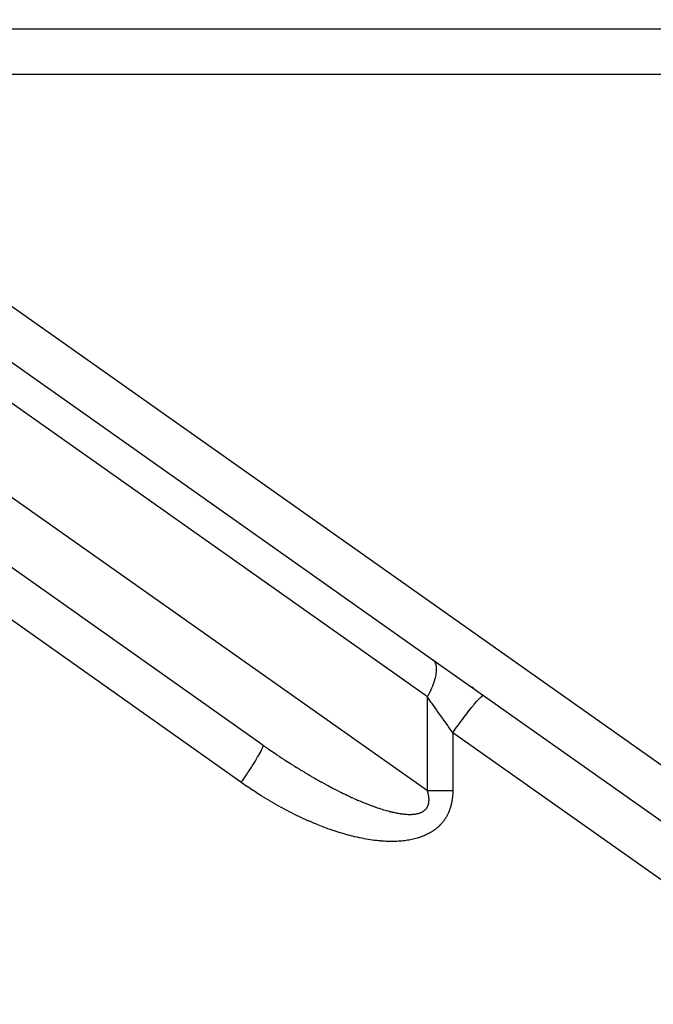
# Model space of a CAD drawing. Extents: x 24 to 1227, y -704 to 283.
# Drawn here: x 286 to 314, y -165 to -122 of the extents above; entities that cross this region are included whole.
import ezdxf

# ---------------------------------------------------------------- set-up
doc = ezdxf.new("R2010")
doc.units = 0
doc.linetypes.add('DASHED', pattern=[11.05, 8.7, -2.35])
doc.layers.get('0').update_dxf_attribs({"linetype": 'CONTINUOUS'})
doc.layers.add('NEVIDI', color=4, linetype='DASHED')

msp = doc.modelspace()

# ---------------------------------------------------------------- linework, layer by layer
at = {"color": 2}
for p, q in [((264.846668, -121.520946), (304.565252, -149.556351)), ((266.051482, -121.923324), (345, -121.923324)), ((266.051482, -121.923324), (345, -121.923324)), ((297.110884, -153.294678), (264.51858, -130.289364)), ((304.565252, -149.556351), (306.784862, -151.123066)), ((306.342555, -150.810863), (306.276937, -150.764547)), ((306.784862, -151.123066), (342.65138, -176.439487))]:
    msp.add_line(p, q, dxfattribs=at)
at = {"layer": 'NEVIDI', "color": 7, "linetype": 'CONTINUOUS'}
for p, q in [((304.32515, -151.190311), (264.606566, -123.154905)), ((345, -123.923324), (271.718399, -123.923324)), ((271.718399, -123.923324), (316.568196, -155.580602)), ((270.518, -131.431416), (304.32515, -155.29423)), ((296.154126, -154.928637), (264.098049, -132.30182)), ((304.613477, -149.598748), (304.565252, -149.556351)), ((304.616446, -149.602011), (304.613477, -149.598748)), ((304.623873, -149.610589), (304.616446, -149.602011)), ((304.661868, -149.6664), (304.623873, -149.610589)), ((304.66413, -149.670551), (304.661868, -149.6664)), ((304.682344, -149.709097), (304.66413, -149.670551)), ((304.697155, -149.75013), (304.682344, -149.709097)), ((304.698665, -149.755048), (304.697155, -149.75013)), ((304.716906, -149.835581), (304.698665, -149.755048)), ((304.712023, -150.162365), (304.720449, -150.094752)), ((304.718911, -149.848933), (304.716906, -149.835581)), ((304.719689, -149.854626), (304.718911, -149.848933)), ((304.726939, -149.96182), (304.719689, -149.854626)), ((304.720449, -150.094752), (304.721147, -150.087685)), ((304.721147, -150.087685), (304.726864, -149.987632)), ((304.726864, -149.987632), (304.726979, -149.968231)), ((304.726979, -149.968231), (304.726939, -149.96182)), ((304.619375, -150.537295), (304.622216, -150.528728)), ((304.622216, -150.528728), (304.666357, -150.380779)), ((304.666357, -150.380779), (304.668539, -150.372494)), ((304.668539, -150.372494), (304.672663, -150.356484)), ((304.672663, -150.356484), (304.700166, -150.232762)), ((304.700166, -150.232762), (304.701623, -150.224965)), ((304.701623, -150.224965), (304.712023, -150.162365)), ((304.417218, -151.016929), (304.488001, -150.869169)), ((304.488001, -150.869169), (304.492128, -150.860058)), ((304.492128, -150.860058), (304.523891, -150.787734)), ((304.523891, -150.787734), (304.559713, -150.700666)), ((304.559713, -150.700666), (304.563216, -150.69178)), ((304.563216, -150.69178), (304.609533, -150.566307)), ((304.609533, -150.566307), (304.619375, -150.537295)), ((304.32515, -151.190311), (304.404987, -151.04105)), ((304.32515, -155.29423), (304.32515, -151.190311)), ((304.343037, -151.215556), (304.325151, -151.190308)), ((304.495507, -151.430792), (304.343037, -151.215556)), ((304.404987, -151.04105), (304.409679, -151.03184)), ((304.409679, -151.03184), (304.417218, -151.016929)), ((306.387204, -151.49662), (306.487041, -151.380952)), ((306.487041, -151.380952), (306.49239, -151.374921)), ((306.49239, -151.374921), (306.495492, -151.371433)), ((306.495492, -151.371433), (306.580147, -151.279169)), ((306.580147, -151.279169), (306.584701, -151.274394)), ((306.584701, -151.274394), (306.589063, -151.269842)), ((306.589063, -151.269842), (306.657767, -151.201524)), ((306.657767, -151.201524), (306.661453, -151.198081)), ((306.661453, -151.198081), (306.66635, -151.193551)), ((306.66635, -151.193551), (306.718619, -151.149305)), ((306.718619, -151.149305), (306.721381, -151.147247)), ((306.721381, -151.147247), (306.726005, -151.143889)), ((306.726005, -151.143889), (306.76166, -151.1234)), ((306.76166, -151.1234), (306.763444, -151.122765)), ((306.763444, -151.122765), (306.767045, -151.121674)), ((306.767045, -151.121674), (306.784862, -151.123066)), ((304.527413, -151.475833), (304.495507, -151.430792)), ((304.558196, -151.519288), (304.527413, -151.475833)), ((304.739457, -151.775184), (304.558196, -151.519288)), ((304.750612, -151.790932), (304.739457, -151.775184)), ((304.782501, -151.835952), (304.750612, -151.790932)), ((306.000838, -151.981116), (306.131031, -151.812781)), ((306.131031, -151.812781), (306.134044, -151.808938)), ((306.134044, -151.808938), (306.138217, -151.803621)), ((306.138217, -151.803621), (306.260538, -151.650073)), ((306.260538, -151.650073), (306.266, -151.643329)), ((306.266, -151.643329), (306.267332, -151.641686)), ((306.267332, -151.641686), (306.379937, -151.505243)), ((306.379937, -151.505243), (306.385993, -151.498055)), ((306.385993, -151.498055), (306.387204, -151.49662)), ((304.980438, -152.115381), (304.782501, -151.835952)), ((304.991855, -152.131497), (304.980438, -152.115381)), ((305.01297, -152.161306), (304.991855, -152.131497)), ((305.21377, -152.444778), (305.01297, -152.161306)), ((305.710179, -152.37123), (305.846866, -152.185474)), ((305.846866, -152.185474), (305.849497, -152.181938)), ((305.849497, -152.181938), (305.857381, -152.171348)), ((305.857381, -152.171348), (305.993248, -151.991062)), ((305.993248, -151.991062), (305.993549, -151.990666)), ((305.993549, -151.990666), (306.000838, -151.981116)), ((305.246553, -152.491058), (305.21377, -152.444778)), ((305.248054, -152.493178), (305.246553, -152.491058)), ((305.434958, -152.757017), (305.248054, -152.493178)), ((305.434955, -152.757026), (305.545085, -152.600764)), ((305.545085, -152.600764), (305.553804, -152.588502)), ((305.553804, -152.588502), (305.561734, -152.577363)), ((305.561734, -152.577363), (305.696553, -152.389962)), ((305.696553, -152.389962), (305.702258, -152.382114)), ((305.702258, -152.382114), (305.710179, -152.37123)), ((338.30433, -175.95791), (305.434955, -152.757026)), ((305.434955, -152.757026), (305.434955, -155.29423)), ((297.033083, -153.538417), (297.000173, -153.601723)), ((297.035713, -153.533203), (297.033083, -153.538417)), ((297.05709, -153.489644), (297.035713, -153.533203)), ((297.080299, -153.438929), (297.05709, -153.489644)), ((297.082958, -153.43277), (297.080299, -153.438929)), ((297.095802, -153.401366), (297.082958, -153.43277)), ((297.108879, -153.364165), (297.095802, -153.401366)), ((297.110598, -153.358421), (297.108879, -153.364165)), ((297.115637, -153.338378), (297.110598, -153.358421)), ((297.110884, -153.294678), (297.116221, -153.301873)), ((297.110888, -153.294681), (297.161425, -153.330277)), ((297.118346, -153.31536), (297.115637, -153.338378)), ((297.116221, -153.301873), (297.11819, -153.311352)), ((297.11819, -153.311352), (297.118346, -153.31536)), ((297.161425, -153.330277), (297.175714, -153.340314)), ((297.175714, -153.340314), (297.271542, -153.40732)), ((297.271542, -153.40732), (297.285794, -153.417239)), ((297.285794, -153.417239), (297.381591, -153.483608)), ((297.381591, -153.483608), (297.395899, -153.493475)), ((297.395899, -153.493475), (297.49198, -153.559427)), ((296.786328, -153.971083), (296.730563, -154.061275)), ((296.788812, -153.967025), (296.786328, -153.971083)), ((296.835449, -153.890097), (296.788812, -153.967025)), ((296.886127, -153.804668), (296.835449, -153.890097)), ((296.925919, -153.735891), (296.886127, -153.804668)), ((296.968012, -153.660986), (296.925919, -153.735891)), ((296.969757, -153.657823), (296.968012, -153.660986)), ((297.000173, -153.601723), (296.969757, -153.657823)), ((297.49198, -153.559427), (297.506205, -153.569146)), ((297.506205, -153.569146), (297.602226, -153.634446)), ((297.602226, -153.634446), (297.616581, -153.644163)), ((297.616581, -153.644163), (297.708821, -153.706316)), ((297.708821, -153.706316), (297.712852, -153.709021)), ((297.712852, -153.709021), (297.727134, -153.718598)), ((297.727134, -153.718598), (297.823186, -153.7827)), ((297.823186, -153.7827), (297.837501, -153.792208)), ((297.837501, -153.792208), (297.93353, -153.855685)), ((297.93353, -153.855685), (297.947801, -153.865073)), ((297.947801, -153.865073), (298.043846, -153.927952)), ((298.043846, -153.927952), (298.058151, -153.937271)), ((298.058151, -153.937271), (298.153883, -153.999335)), ((296.545553, -154.350555), (296.484048, -154.444058)), ((296.554718, -154.336521), (296.545553, -154.350555)), ((296.612682, -154.247108), (296.554718, -154.336521)), ((296.672203, -154.154008), (296.612682, -154.247108)), ((296.677741, -154.145274), (296.672203, -154.154008)), ((296.730563, -154.061275), (296.677741, -154.145274)), ((298.153883, -153.999335), (298.168187, -154.008563)), ((298.168187, -154.008563), (298.263903, -154.070007)), ((298.263903, -154.070007), (298.278163, -154.079116)), ((298.278163, -154.079116), (298.373617, -154.139787)), ((298.373617, -154.139787), (298.387594, -154.148627)), ((298.387594, -154.148627), (298.482739, -154.208499)), ((298.482739, -154.208499), (298.496861, -154.217341)), ((298.496861, -154.217341), (298.534391, -154.240782)), ((298.534391, -154.240782), (298.591947, -154.276572)), ((298.591947, -154.276572), (298.606049, -154.285312)), ((298.606049, -154.285312), (298.700573, -154.343594)), ((298.700573, -154.343594), (298.714666, -154.352238)), ((298.714666, -154.352238), (298.808812, -154.409686)), ((298.808812, -154.409686), (298.822849, -154.418206)), ((296.264041, -154.770076), (296.20274, -154.858837)), ((296.281072, -154.745264), (296.264041, -154.770076)), ((296.346772, -154.64891), (296.281072, -154.745264)), ((296.408763, -154.557021), (296.346772, -154.64891)), ((296.421772, -154.537611), (296.408763, -154.557021)), ((296.484048, -154.444058), (296.421772, -154.537611)), ((298.822849, -154.418206), (298.916642, -154.474839)), ((298.916642, -154.474839), (298.930545, -154.483189)), ((298.930545, -154.483189), (299.023786, -154.538889)), ((299.023786, -154.538889), (299.037724, -154.54717)), ((299.037724, -154.54717), (299.130494, -154.601988)), ((299.130494, -154.601988), (299.144391, -154.610155)), ((299.144391, -154.610155), (299.236635, -154.664065)), ((299.236635, -154.664065), (299.250378, -154.672052)), ((299.250378, -154.672052), (299.342045, -154.725029)), ((299.342045, -154.725029), (299.349723, -154.729443)), ((299.349723, -154.729443), (299.355778, -154.732921)), ((299.355778, -154.732921), (299.446899, -154.78499)), ((299.446899, -154.78499), (299.460307, -154.792607)), ((299.460307, -154.792607), (299.551202, -154.843951)), ((299.551202, -154.843951), (299.564341, -154.85133)), ((296.20274, -154.858837), (296.154126, -154.928637)), ((296.193575, -154.956146), (296.154126, -154.928637)), ((296.209063, -154.966911), (296.193575, -154.956146)), ((296.313422, -155.038928), (296.209063, -154.966911)), ((296.329038, -155.049627), (296.313422, -155.038928)), ((296.434065, -155.121053), (296.329038, -155.049627)), ((296.449782, -155.131663), (296.434065, -155.121053)), ((296.555398, -155.202419), (296.449782, -155.131663)), ((296.571202, -155.212926), (296.555398, -155.202419)), ((296.677341, -155.282944), (296.571202, -155.212926)), ((299.564341, -154.85133), (299.654303, -154.901555)), ((299.654303, -154.901555), (299.667669, -154.908973)), ((299.667669, -154.908973), (299.756837, -154.958164)), ((299.756837, -154.958164), (299.77008, -154.965425)), ((299.77008, -154.965425), (299.858661, -155.013699)), ((299.858661, -155.013699), (299.871787, -155.020809)), ((299.871787, -155.020809), (299.959481, -155.068008)), ((299.959481, -155.068008), (299.972486, -155.074964)), ((299.972486, -155.074964), (300.05944, -155.121175)), ((300.05944, -155.121175), (300.072368, -155.128001)), ((300.072368, -155.128001), (300.141099, -155.164099)), ((300.141099, -155.164099), (300.158525, -155.173199)), ((300.158525, -155.173199), (300.171329, -155.179872)), ((300.171329, -155.179872), (300.256548, -155.223992)), ((300.256548, -155.223992), (300.269224, -155.23051)), ((300.269224, -155.23051), (300.353728, -155.273673)), ((300.353728, -155.273673), (300.366319, -155.280061)), ((296.693236, -155.293348), (296.677341, -155.282944)), ((296.799785, -155.362532), (296.693236, -155.293348)), ((296.815828, -155.372866), (296.799785, -155.362532)), ((296.922853, -155.441239), (296.815828, -155.372866)), ((296.938867, -155.451385), (296.922853, -155.441239)), ((297.046269, -155.518863), (296.938867, -155.451385)), ((297.06229, -155.528845), (297.046269, -155.518863)), ((297.169989, -155.595363), (297.06229, -155.528845)), ((297.186103, -155.605229), (297.169989, -155.595363)), ((297.29413, -155.670789), (297.186103, -155.605229)), ((297.310225, -155.68047), (297.29413, -155.670789)), ((297.418252, -155.744863), (297.310225, -155.68047)), ((300.366319, -155.280061), (300.449897, -155.322166)), ((300.449897, -155.322166), (300.462065, -155.328253)), ((300.462065, -155.328253), (300.54495, -155.369425)), ((300.54495, -155.369425), (300.557236, -155.375484)), ((300.557236, -155.375484), (300.63887, -155.415451)), ((300.63887, -155.415451), (300.65096, -155.421327)), ((300.65096, -155.421327), (300.731908, -155.460373)), ((300.731908, -155.460373), (300.743588, -155.465965)), ((300.743588, -155.465965), (300.823528, -155.503941)), ((300.823528, -155.503941), (300.835343, -155.50951)), ((300.835343, -155.50951), (300.896996, -155.538387)), ((300.896996, -155.538387), (300.914228, -155.546402)), ((300.914228, -155.546402), (300.925879, -155.551807)), ((300.925879, -155.551807), (301.003735, -155.587636)), ((301.003735, -155.587636), (301.01527, -155.5929)), ((301.01527, -155.5929), (301.092039, -155.627649)), ((301.092039, -155.627649), (301.103402, -155.632749)), ((301.103402, -155.632749), (301.17913, -155.666448)), ((301.17913, -155.666448), (301.190315, -155.671383)), ((301.190315, -155.671383), (301.264998, -155.704039)), ((301.264998, -155.704039), (301.276061, -155.708834)), ((304.32515, -155.29423), (304.35403, -155.29423)), ((304.328868, -155.306263), (304.325153, -155.294224)), ((304.33026, -155.310846), (304.328868, -155.306263)), ((304.339383, -155.341937), (304.33026, -155.310846)), ((304.340652, -155.346421), (304.339383, -155.341937)), ((304.348916, -155.376781), (304.340652, -155.346421)), ((304.350056, -155.381144), (304.348916, -155.376781)), ((304.357476, -155.410772), (304.350056, -155.381144)), ((304.35403, -155.29423), (304.401521, -155.29423)), ((304.358505, -155.415069), (304.357476, -155.410772)), ((304.365097, -155.443974), (304.358505, -155.415069)), ((304.366, -155.448141), (304.365097, -155.443974)), ((304.371795, -155.47639), (304.366, -155.448141)), ((304.372579, -155.480442), (304.371795, -155.47639)), ((304.377569, -155.507925), (304.372579, -155.480442)), ((304.378256, -155.511978), (304.377569, -155.507925)), ((304.382467, -155.538738), (304.378256, -155.511978)), ((304.38304, -155.542691), (304.382467, -155.538738)), ((304.384976, -155.55677), (304.38304, -155.542691)), ((304.386502, -155.568827), (304.384976, -155.55677)), ((304.386952, -155.572589), (304.386502, -155.568827)), ((304.389681, -155.598119), (304.386952, -155.572589)), ((304.390023, -155.601776), (304.389681, -155.598119)), ((304.392023, -155.626594), (304.390023, -155.601776)), ((304.392267, -155.630232), (304.392023, -155.626594)), ((304.393558, -155.654377), (304.392267, -155.630232)), ((304.393698, -155.657904), (304.393558, -155.654377)), ((304.3943, -155.681425), (304.393698, -155.657904)), ((304.394207, -155.711107), (304.394268, -155.70771)), ((304.394268, -155.70771), (304.394338, -155.684828)), ((304.394338, -155.684828), (304.3943, -155.681425)), ((304.401521, -155.29423), (304.442563, -155.29423)), ((304.442563, -155.29423), (304.491049, -155.29423)), ((304.491049, -155.29423), (304.495457, -155.29423)), ((304.495457, -155.29423), (304.53294, -155.29423)), ((304.53294, -155.29423), (304.582361, -155.29423)), ((304.582361, -155.29423), (304.62502, -155.29423)), ((304.62502, -155.29423), (304.675283, -155.29423)), ((304.675283, -155.29423), (304.718598, -155.29423)), ((304.718598, -155.29423), (304.739435, -155.29423)), ((304.739435, -155.29423), (304.769528, -155.29423)), ((304.769528, -155.29423), (304.813348, -155.29423)), ((304.813348, -155.29423), (304.864846, -155.29423)), ((304.864846, -155.29423), (304.909121, -155.29423)), ((304.909121, -155.29423), (304.961089, -155.29423)), ((304.961089, -155.29423), (304.991663, -155.29423)), ((304.991663, -155.29423), (305.005788, -155.29423)), ((305.005788, -155.29423), (305.057988, -155.29423)), ((305.057988, -155.29423), (305.10282, -155.29423)), ((305.10282, -155.29423), (305.155314, -155.29423)), ((305.155314, -155.29423), (305.200255, -155.29423)), ((305.200255, -155.29423), (305.248065, -155.29423)), ((305.248065, -155.29423), (305.252815, -155.29423)), ((305.252815, -155.29423), (305.297764, -155.29423)), ((305.297764, -155.29423), (305.350272, -155.29423)), ((305.350272, -155.29423), (305.395176, -155.29423)), ((305.395176, -155.29423), (305.434955, -155.29423)), ((305.406657, -155.696742), (305.399835, -155.739219)), ((305.40761, -155.690393), (305.406657, -155.696742)), ((305.413664, -155.647067), (305.40761, -155.690393)), ((305.414502, -155.640592), (305.413664, -155.647067)), ((305.419738, -155.596575), (305.414502, -155.640592)), ((305.420472, -155.589811), (305.419738, -155.596575)), ((305.424884, -155.544872), (305.420472, -155.589811)), ((305.425482, -155.538052), (305.424884, -155.544872)), ((305.429032, -155.492139), (305.425482, -155.538052)), ((305.429491, -155.485285), (305.429032, -155.492139)), ((305.432136, -155.438405), (305.429491, -155.485285)), ((305.432457, -155.43141), (305.432136, -155.438405)), ((305.434143, -155.383752), (305.432457, -155.43141)), ((305.434324, -155.376439), (305.434143, -155.383752)), ((305.43501, -155.327666), (305.434324, -155.376439)), ((305.434955, -155.29423), (305.435034, -155.320395)), ((305.435034, -155.320395), (305.43501, -155.327666)), ((297.434357, -155.754376), (297.418252, -155.744863)), ((297.542569, -155.817703), (297.434357, -155.754376)), ((297.558758, -155.827089), (297.542569, -155.817703)), ((297.666933, -155.889212), (297.558758, -155.827089)), ((297.68307, -155.898391), (297.666933, -155.889212)), ((297.791144, -155.959271), (297.68307, -155.898391)), ((297.807312, -155.968289), (297.791144, -155.959271)), ((297.915301, -156.027933), (297.807312, -155.968289)), ((297.931409, -156.036741), (297.915301, -156.027933)), ((298.039174, -156.095071), (297.931409, -156.036741)), ((298.055294, -156.103708), (298.039174, -156.095071)), ((298.162848, -156.160735), (298.055294, -156.103708)), ((301.276061, -155.708834), (301.349749, -155.740477)), ((301.349749, -155.740477), (301.360662, -155.74512)), ((301.360662, -155.74512), (301.433278, -155.775725)), ((301.433278, -155.775725), (301.44403, -155.780213)), ((301.44403, -155.780213), (301.515408, -155.809718)), ((301.515408, -155.809718), (301.525959, -155.814036)), ((301.525959, -155.814036), (301.596412, -155.842581)), ((301.596412, -155.842581), (301.603548, -155.845444)), ((301.603548, -155.845444), (301.606789, -155.846742)), ((301.606789, -155.846742), (301.676109, -155.87425)), ((301.676109, -155.87425), (301.686316, -155.878257)), ((301.686316, -155.878257), (301.754424, -155.904708)), ((301.754424, -155.904708), (301.764496, -155.908576)), ((301.764496, -155.908576), (301.831465, -155.934009)), ((301.831465, -155.934009), (301.841399, -155.937739)), ((301.841399, -155.937739), (301.907227, -155.962165)), ((301.907227, -155.962165), (301.917022, -155.965756)), ((301.917022, -155.965756), (301.98171, -155.989184)), ((301.98171, -155.989184), (301.991261, -155.992601)), ((301.991261, -155.992601), (302.054908, -156.015077)), ((302.054908, -156.015077), (302.06431, -156.018354)), ((302.06431, -156.018354), (302.126819, -156.039853)), ((302.126819, -156.039853), (302.136067, -156.042991)), ((302.136067, -156.042991), (302.197439, -156.063522)), ((302.197439, -156.063522), (302.206425, -156.066485)), ((302.206425, -156.066485), (302.250806, -156.080956)), ((302.250806, -156.080956), (302.266612, -156.086044)), ((302.266612, -156.086044), (302.275506, -156.088891)), ((302.275506, -156.088891), (302.334442, -156.107468)), ((302.334442, -156.107468), (302.343164, -156.110175)), ((302.343164, -156.110175), (302.401138, -156.127873)), ((302.401138, -156.127873), (302.409621, -156.130419)), ((302.409621, -156.130419), (302.466468, -156.147196)), ((304.217364, -156.139862), (304.229839, -156.128159)), ((304.229839, -156.128159), (304.23165, -156.126397)), ((304.23165, -156.126397), (304.243502, -156.114423)), ((304.243502, -156.114423), (304.245226, -156.112616)), ((304.245226, -156.112616), (304.256516, -156.100325)), ((304.256516, -156.100325), (304.258113, -156.09852)), ((304.258113, -156.09852), (304.264168, -156.091516)), ((304.264168, -156.091516), (304.268802, -156.085977)), ((304.268802, -156.085977), (304.270331, -156.084113)), ((304.270331, -156.084113), (304.280429, -156.071329)), ((304.280429, -156.071329), (304.281889, -156.069408)), ((304.281889, -156.069408), (304.291458, -156.056321)), ((304.291458, -156.056321), (304.29285, -156.054342)), ((304.29285, -156.054342), (304.301997, -156.040807)), ((304.301997, -156.040807), (304.303332, -156.03875)), ((304.303332, -156.03875), (304.312064, -156.024728)), ((304.312064, -156.024728), (304.313335, -156.022599)), ((304.313335, -156.022599), (304.321622, -156.008107)), ((304.321622, -156.008107), (304.322828, -156.005903)), ((304.322828, -156.005903), (304.330675, -155.990902)), ((304.330675, -155.990902), (304.3318, -155.98865)), ((304.3318, -155.98865), (304.339199, -155.973119)), ((304.339199, -155.973119), (304.340245, -155.970813)), ((304.340245, -155.970813), (304.347173, -155.95476)), ((304.347173, -155.95476), (304.348148, -155.95238)), ((304.348148, -155.95238), (304.354585, -155.935805)), ((304.354585, -155.935805), (304.355486, -155.933354)), ((304.355486, -155.933354), (304.361419, -155.916248)), ((304.361419, -155.916248), (304.362263, -155.913663)), ((304.362263, -155.913663), (304.367652, -155.8961)), ((304.367652, -155.8961), (304.368421, -155.893424)), ((304.368421, -155.893424), (304.373294, -155.875251)), ((304.373294, -155.875251), (304.373973, -155.872529)), ((304.373973, -155.872529), (304.376954, -155.859907)), ((304.376954, -155.859907), (304.378301, -155.853789)), ((304.378301, -155.853789), (304.37889, -155.851021)), ((304.37889, -155.851021), (304.382658, -155.831706)), ((304.382658, -155.831706), (304.383175, -155.828795)), ((304.383175, -155.828795), (304.386356, -155.808957)), ((304.386356, -155.808957), (304.386787, -155.805957)), ((304.386787, -155.805957), (304.389382, -155.785509)), ((304.389382, -155.785509), (304.389724, -155.782415)), ((304.389724, -155.782415), (304.391712, -155.761378)), ((304.391712, -155.761378), (304.391957, -155.758262)), ((304.391957, -155.758262), (304.393324, -155.736616)), ((304.393324, -155.736616), (304.393481, -155.733339)), ((304.393481, -155.733339), (304.394207, -155.711107)), ((305.294663, -156.13777), (305.292736, -156.142985)), ((305.307367, -156.102255), (305.294663, -156.13777)), ((305.309209, -156.096933), (305.307367, -156.102255)), ((305.321324, -156.060715), (305.309209, -156.096933)), ((305.323077, -156.055288), (305.321324, -156.060715)), ((305.334592, -156.018347), (305.323077, -156.055288)), ((305.336262, -156.012791), (305.334592, -156.018347)), ((305.347176, -155.975066), (305.336262, -156.012791)), ((305.348747, -155.969417), (305.347176, -155.975066)), ((305.359032, -155.930928), (305.348747, -155.969417)), ((305.360509, -155.925166), (305.359032, -155.930928)), ((305.370146, -155.885902), (305.360509, -155.925166)), ((305.371525, -155.880025), (305.370146, -155.885902)), ((305.380492, -155.839983), (305.371525, -155.880025)), ((305.381769, -155.833992), (305.380492, -155.839983)), ((305.390029, -155.793232), (305.381769, -155.833992)), ((305.391209, -155.787092), (305.390029, -155.793232)), ((305.39877, -155.745447), (305.391209, -155.787092)), ((305.399835, -155.739219), (305.39877, -155.745447)), ((298.178898, -156.169156), (298.162848, -156.160735)), ((298.286122, -156.224821), (298.178898, -156.169156)), ((298.30216, -156.233059), (298.286122, -156.224821)), ((298.409056, -156.287371), (298.30216, -156.233059)), ((298.425016, -156.295391), (298.409056, -156.287371)), ((298.531686, -156.348406), (298.425016, -156.295391)), ((298.547243, -156.356052), (298.531686, -156.348406)), ((298.65346, -156.407668), (298.547243, -156.356052)), ((298.669299, -156.415277), (298.65346, -156.407668)), ((298.775086, -156.465514), (298.669299, -156.415277)), ((298.790596, -156.472793), (298.775086, -156.465514)), ((298.895632, -156.521516), (298.790596, -156.472793)), ((298.911341, -156.528716), (298.895632, -156.521516)), ((299.015772, -156.576009), (298.911341, -156.528716)), ((302.466468, -156.147196), (302.474722, -156.14959)), ((302.474722, -156.14959), (302.530329, -156.165425)), ((302.530329, -156.165425), (302.538496, -156.167708)), ((302.538496, -156.167708), (302.592999, -156.182652)), ((302.592999, -156.182652), (302.60101, -156.184806)), ((302.60101, -156.184806), (302.654337, -156.198851)), ((302.654337, -156.198851), (302.662214, -156.200882)), ((302.662214, -156.200882), (302.714355, -156.214038)), ((302.714355, -156.214038), (302.722045, -156.215935)), ((302.722045, -156.215935), (302.773117, -156.228242)), ((302.773117, -156.228242), (302.780621, -156.230007)), ((302.780621, -156.230007), (302.827445, -156.240763)), ((302.827445, -156.240763), (302.830628, -156.241477)), ((302.830628, -156.241477), (302.837949, -156.243113)), ((302.837949, -156.243113), (302.886801, -156.253738)), ((302.886801, -156.253738), (302.893969, -156.255254)), ((302.893969, -156.255254), (302.941672, -156.265047)), ((302.941672, -156.265047), (302.948702, -156.266447)), ((302.948702, -156.266447), (302.995246, -156.275422)), ((302.995246, -156.275422), (303.002112, -156.276702)), ((303.002112, -156.276702), (303.047599, -156.284891)), ((303.047599, -156.284891), (303.054303, -156.286054)), ((303.054303, -156.286054), (303.098775, -156.293474)), ((303.098775, -156.293474), (303.105313, -156.294521)), ((303.105313, -156.294521), (303.148615, -156.301161)), ((303.148615, -156.301161), (303.154985, -156.302093)), ((303.154985, -156.302093), (303.197218, -156.307982)), ((303.197218, -156.307982), (303.203431, -156.308804)), ((303.203431, -156.308804), (303.244715, -156.313968)), ((303.244715, -156.313968), (303.250761, -156.314681)), ((303.250761, -156.314681), (303.290918, -156.319112)), ((303.290918, -156.319112), (303.296818, -156.319719)), ((303.296818, -156.319719), (303.324387, -156.322398)), ((303.324387, -156.322398), (303.335871, -156.323437)), ((303.335871, -156.323437), (303.341619, -156.323939)), ((303.341619, -156.323939), (303.3798, -156.326976)), ((303.3798, -156.326976), (303.385397, -156.327376)), ((303.385397, -156.327376), (303.422468, -156.329725)), ((303.422468, -156.329725), (303.427809, -156.330019)), ((303.427809, -156.330019), (303.463908, -156.331706)), ((303.463908, -156.331706), (303.46921, -156.331908)), ((303.46921, -156.331908), (303.504242, -156.332941)), ((303.504242, -156.332941), (303.509387, -156.333048)), ((303.509387, -156.333048), (303.543486, -156.333447)), ((303.543486, -156.333447), (303.548481, -156.33346)), ((303.548481, -156.33346), (303.581651, -156.333237)), ((303.581651, -156.333237), (303.5865, -156.333159)), ((303.5865, -156.333159), (303.618687, -156.332329)), ((303.618687, -156.332329), (303.623409, -156.332161)), ((303.623409, -156.332161), (303.654581, -156.330741)), ((303.654581, -156.330741), (303.659167, -156.330486)), ((303.659167, -156.330486), (303.689389, -156.32849)), ((303.689389, -156.32849), (303.693829, -156.32815)), ((303.693829, -156.32815), (303.723177, -156.325589)), ((303.723177, -156.325589), (303.727492, -156.325165)), ((303.727492, -156.325165), (303.73355, -156.324548)), ((303.73355, -156.324548), (303.755955, -156.32205)), ((303.755955, -156.32205), (303.760129, -156.321545)), ((303.760129, -156.321545), (303.787731, -156.317888)), ((303.787731, -156.317888), (303.791681, -156.317317)), ((303.791681, -156.317317), (303.818433, -156.313131)), ((303.818433, -156.313131), (303.822338, -156.312472)), ((303.822338, -156.312472), (303.848088, -156.307798)), ((303.848088, -156.307798), (303.85188, -156.30706)), ((303.85188, -156.30706), (303.876845, -156.301878)), ((303.876845, -156.301878), (303.880492, -156.301071)), ((303.880492, -156.301071), (303.904623, -156.295406)), ((303.904623, -156.295406), (303.908148, -156.294528)), ((303.908148, -156.294528), (303.93141, -156.288406)), ((303.93141, -156.288406), (303.934809, -156.287462)), ((303.934809, -156.287462), (303.957253, -156.280887)), ((303.957253, -156.280887), (303.96055, -156.27987)), ((303.96055, -156.27987), (303.982201, -156.27285)), ((303.982201, -156.27285), (303.985367, -156.271772)), ((303.985367, -156.271772), (304.006267, -156.264309)), ((304.006267, -156.264309), (304.009315, -156.263169)), ((304.009315, -156.263169), (304.029462, -156.255276)), ((304.029462, -156.255276), (304.032358, -156.25409)), ((304.032358, -156.25409), (304.04838, -156.247276)), ((304.04838, -156.247276), (304.051741, -156.245791)), ((304.051741, -156.245791), (304.054515, -156.24455)), ((304.054515, -156.24455), (304.073138, -156.235862)), ((304.073138, -156.235862), (304.075856, -156.234539)), ((304.075856, -156.234539), (304.093706, -156.225486)), ((304.093706, -156.225486), (304.096313, -156.224109)), ((304.096313, -156.224109), (304.11347, -156.21467)), ((304.11347, -156.21467), (304.115971, -156.213239)), ((304.115971, -156.213239), (304.13243, -156.203435)), ((304.13243, -156.203435), (304.134768, -156.201987)), ((304.134768, -156.201987), (304.150572, -156.19181)), ((304.150572, -156.19181), (304.152815, -156.19031)), ((304.152815, -156.19031), (304.167909, -156.179816)), ((304.167909, -156.179816), (304.170072, -156.178254)), ((304.170072, -156.178254), (304.184488, -156.167443)), ((304.184488, -156.167443), (304.186582, -156.165812)), ((304.186582, -156.165812), (304.200349, -156.154681)), ((304.200349, -156.154681), (304.202348, -156.153004)), ((304.202348, -156.153004), (304.215455, -156.141588)), ((304.215455, -156.141588), (304.217364, -156.139862)), ((305.070238, -156.570249), (305.050928, -156.597336)), ((305.073078, -156.566177), (305.070238, -156.570249)), ((305.091895, -156.53859), (305.073078, -156.566177)), ((305.09466, -156.534444), (305.091895, -156.53859)), ((305.112989, -156.506326), (305.09466, -156.534444)), ((305.11568, -156.502101), (305.112989, -156.506326)), ((305.133528, -156.473411), (305.11568, -156.502101)), ((305.136147, -156.4691), (305.133528, -156.473411)), ((305.15352, -156.439792), (305.136147, -156.4691)), ((305.156065, -156.43539), (305.15352, -156.439792)), ((305.17296, -156.405425), (305.156065, -156.43539)), ((305.175433, -156.400925), (305.17296, -156.405425)), ((305.191842, -156.370291), (305.175433, -156.400925)), ((305.194243, -156.365691), (305.191842, -156.370291)), ((305.210156, -156.33438), (305.194243, -156.365691)), ((305.212482, -156.32968), (305.210156, -156.33438)), ((305.227882, -156.297703), (305.212482, -156.32968)), ((305.23013, -156.292904), (305.227882, -156.297703)), ((305.245011, -156.260243), (305.23013, -156.292904)), ((305.247183, -156.255341), (305.245011, -156.260243)), ((305.261543, -156.22197), (305.247183, -156.255341)), ((305.263635, -156.216965), (305.261543, -156.22197)), ((305.277456, -156.182887), (305.263635, -156.216965)), ((305.279466, -156.177777), (305.277456, -156.182887)), ((305.292736, -156.142985), (305.279466, -156.177777)), ((299.031343, -156.582975), (299.015772, -156.576009)), ((299.135254, -156.628891), (299.031343, -156.582975)), ((299.150793, -156.635673), (299.135254, -156.628891)), ((299.254119, -156.680201), (299.150793, -156.635673)), ((299.269458, -156.686727), (299.254119, -156.680201)), ((299.372031, -156.729813), (299.269458, -156.686727)), ((299.38737, -156.736172), (299.372031, -156.729813)), ((299.489607, -156.778006), (299.38737, -156.736172)), ((299.504418, -156.783986), (299.489607, -156.778006)), ((299.605692, -156.824333), (299.504418, -156.783986)), ((299.620836, -156.830285), (299.605692, -156.824333)), ((299.721492, -156.869302), (299.620836, -156.830285)), ((299.736335, -156.874976), (299.721492, -156.869302)), ((299.836092, -156.912579), (299.736335, -156.874976)), ((299.851008, -156.918122), (299.836092, -156.912579)), ((299.950253, -156.954474), (299.851008, -156.918122)), ((299.964818, -156.959731), (299.950253, -156.954474)), ((300.06305, -156.994668), (299.964818, -156.959731)), ((300.077737, -156.999813), (300.06305, -156.994668)), ((300.175154, -157.033408), (300.077737, -156.999813)), ((304.663738, -156.992003), (304.634015, -157.014127)), ((304.668138, -156.988654), (304.663738, -156.992003)), ((304.696908, -156.966264), (304.668138, -156.988654)), ((304.701165, -156.962876), (304.696908, -156.966264)), ((304.728999, -156.940234), (304.701165, -156.962876)), ((304.733116, -156.936809), (304.728999, -156.940234)), ((304.760044, -156.913922), (304.733116, -156.936809)), ((304.764027, -156.910463), (304.760044, -156.913922)), ((304.790102, -156.887327), (304.764027, -156.910463)), ((304.793957, -156.883833), (304.790102, -156.887327)), ((304.819267, -156.860407), (304.793957, -156.883833)), ((304.823007, -156.856873), (304.819267, -156.860407)), ((304.847565, -156.833176), (304.823007, -156.856873)), ((304.851193, -156.829601), (304.847565, -156.833176)), ((304.875057, -156.805605), (304.851193, -156.829601)), ((304.878581, -156.801987), (304.875057, -156.805605)), ((304.901789, -156.777674), (304.878581, -156.801987)), ((304.905215, -156.77401), (304.901789, -156.777674)), ((304.927798, -156.749365), (304.905215, -156.77401)), ((304.93113, -156.745652), (304.927798, -156.749365)), ((304.953117, -156.720655), (304.93113, -156.745652)), ((304.956361, -156.716891), (304.953117, -156.720655)), ((304.977783, -156.691514), (304.956361, -156.716891)), ((304.980944, -156.687691), (304.977783, -156.691514)), ((305.001813, -156.661925), (304.980944, -156.687691)), ((305.004888, -156.658047), (305.001813, -156.661925)), ((305.025225, -156.631864), (305.004888, -156.658047)), ((305.02822, -156.627925), (305.025225, -156.631864)), ((305.048014, -156.601334), (305.02822, -156.627925)), ((305.050928, -156.597336), (305.048014, -156.601334)), ((300.189639, -157.038324), (300.175154, -157.033408)), ((300.286612, -157.070702), (300.189639, -157.038324)), ((300.300704, -157.075329), (300.286612, -157.070702)), ((300.396555, -157.106267), (300.300704, -157.075329)), ((300.410525, -157.110699), (300.396555, -157.106267)), ((300.505377, -157.140249), (300.410525, -157.110699)), ((300.519519, -157.144575), (300.505377, -157.140249)), ((300.613262, -157.172713), (300.519519, -157.144575)), ((300.627275, -157.176839), (300.613262, -157.172713)), ((300.720045, -157.20362), (300.627275, -157.176839)), ((300.733887, -157.207536), (300.720045, -157.20362)), ((300.825961, -157.233049), (300.733887, -157.207536)), ((300.839338, -157.236678), (300.825961, -157.233049)), ((300.930223, -157.260802), (300.839338, -157.236678)), ((300.943615, -157.264278), (300.930223, -157.260802)), ((301.033618, -157.287111), (300.943615, -157.264278)), ((301.046693, -157.290351), (301.033618, -157.287111)), ((301.13566, -157.311872), (301.046693, -157.290351)), ((301.148584, -157.314921), (301.13566, -157.311872)), ((301.236217, -157.335081), (301.148584, -157.314921)), ((301.249261, -157.338005), (301.236217, -157.335081)), ((301.336123, -157.356952), (301.249261, -157.338005)), ((301.348741, -157.359629), (301.336123, -157.356952)), ((301.434326, -157.377277), (301.348741, -157.359629)), ((301.44702, -157.379819), (301.434326, -157.377277)), ((301.531784, -157.396282), (301.44702, -157.379819)), ((301.544096, -157.398599), (301.531784, -157.396282)), ((301.627528, -157.413804), (301.544096, -157.398599)), ((301.639994, -157.416001), (301.627528, -157.413804)), ((301.722434, -157.430034), (301.639994, -157.416001)), ((301.734699, -157.432047), (301.722434, -157.430034)), ((301.816324, -157.444944), (301.734699, -157.432047)), ((303.699132, -157.423216), (303.647883, -157.434597)), ((303.706711, -157.421459), (303.699132, -157.423216)), ((303.757005, -157.409314), (303.706711, -157.421459)), ((303.764285, -157.407484), (303.757005, -157.409314)), ((303.813507, -157.394623), (303.764285, -157.407484)), ((303.82063, -157.39269), (303.813507, -157.394623)), ((303.868803, -157.379126), (303.82063, -157.39269)), ((303.875773, -157.377092), (303.868803, -157.379126)), ((303.922821, -157.362873), (303.875773, -157.377092)), ((303.929734, -157.360711), (303.922821, -157.362873)), ((303.975849, -157.345798), (303.929734, -157.360711)), ((303.982521, -157.343569), (303.975849, -157.345798)), ((304.027638, -157.328005), (303.982521, -157.343569)), ((304.034164, -157.325682), (304.027638, -157.328005)), ((304.078297, -157.309486), (304.034164, -157.325682)), ((304.084678, -157.307072), (304.078297, -157.309486)), ((304.127819, -157.290268), (304.084678, -157.307072)), ((304.134055, -157.287768), (304.127819, -157.290268)), ((304.176037, -157.27045), (304.134055, -157.287768)), ((304.182255, -157.267813), (304.176037, -157.27045)), ((304.223184, -157.249964), (304.182255, -157.267813)), ((304.229266, -157.247239), (304.223184, -157.249964)), ((304.269158, -157.22888), (304.229266, -157.247239)), ((304.275083, -157.22608), (304.269158, -157.22888)), ((304.313932, -157.207238), (304.275083, -157.22608)), ((304.3197, -157.204368), (304.313932, -157.207238)), ((304.357515, -157.185065), (304.3197, -157.204368)), ((304.363127, -157.182127), (304.357515, -157.185065)), ((304.399907, -157.16239), (304.363127, -157.182127)), ((304.405351, -157.159395), (304.399907, -157.16239)), ((304.441078, -157.139261), (304.405351, -157.159395)), ((304.446378, -157.136201), (304.441078, -157.139261)), ((304.481076, -157.115683), (304.446378, -157.136201)), ((304.486221, -157.112568), (304.481076, -157.115683)), ((304.519899, -157.09169), (304.486221, -157.112568)), ((304.524891, -157.088522), (304.519899, -157.09169)), ((304.557561, -157.067303), (304.524891, -157.088522)), ((304.562402, -157.064086), (304.557561, -157.067303)), ((304.594095, -157.042534), (304.562402, -157.064086)), ((304.598776, -157.039278), (304.594095, -157.042534)), ((304.62947, -157.017435), (304.598776, -157.039278)), ((304.634015, -157.014127), (304.62947, -157.017435)), ((301.828178, -157.446743), (301.816324, -157.444944)), ((301.908614, -157.458445), (301.828178, -157.446743)), ((301.920272, -157.460067), (301.908614, -157.458445)), ((301.999417, -157.470569), (301.920272, -157.460067)), ((302.011195, -157.472055), (301.999417, -157.470569)), ((302.089285, -157.481393), (302.011195, -157.472055)), ((302.100622, -157.482674), (302.089285, -157.481393)), ((302.177286, -157.49082), (302.100622, -157.482674)), ((302.188615, -157.491947), (302.177286, -157.49082)), ((302.264167, -157.49895), (302.188615, -157.491947)), ((302.275133, -157.499891), (302.264167, -157.49895)), ((302.349401, -157.505752), (302.275133, -157.499891)), ((302.360181, -157.506528), (302.349401, -157.505752)), ((302.432954, -157.511256), (302.360181, -157.506528)), ((302.443743, -157.511881), (302.432954, -157.511256)), ((302.515406, -157.515523), (302.443743, -157.511881)), ((302.525806, -157.515977), (302.515406, -157.515523)), ((302.596181, -157.518548), (302.525806, -157.515977)), ((302.606392, -157.518847), (302.596181, -157.518548)), ((302.675296, -157.520371), (302.606392, -157.518847)), ((302.685515, -157.520522), (302.675296, -157.520371)), ((302.753328, -157.521032), (302.685515, -157.520522)), ((302.763167, -157.521034), (302.753328, -157.521032)), ((302.829725, -157.520557), (302.763167, -157.521034)), ((302.839381, -157.520417), (302.829725, -157.520557)), ((302.904721, -157.518982), (302.839381, -157.520417)), ((302.9142, -157.518703), (302.904721, -157.518982)), ((302.978314, -157.51634), (302.9142, -157.518703)), ((302.987605, -157.515927), (302.978314, -157.51634)), ((303.050519, -157.512665), (302.987605, -157.515927)), ((303.059645, -157.512123), (303.050519, -157.512665)), ((303.121396, -157.507988), (303.059645, -157.512123)), ((303.130351, -157.50732), (303.121396, -157.507988)), ((303.190741, -157.502342), (303.130351, -157.50732)), ((303.199713, -157.501532), (303.190741, -157.502342)), ((303.259109, -157.495689), (303.199713, -157.501532)), ((303.267719, -157.494771), (303.259109, -157.495689)), ((303.325943, -157.48809), (303.267719, -157.494771)), ((303.334382, -157.487051), (303.325943, -157.48809)), ((303.391452, -157.479542), (303.334382, -157.487051)), ((303.399722, -157.478383), (303.391452, -157.479542)), ((303.455445, -157.470092), (303.399722, -157.478383)), ((303.463722, -157.468787), (303.455445, -157.470092)), ((303.518471, -157.459672), (303.463722, -157.468787)), ((303.526401, -157.45828), (303.518471, -157.459672)), ((303.580014, -157.448383), (303.526401, -157.45828)), ((303.587779, -157.446878), (303.580014, -157.448383)), ((303.640281, -157.436213), (303.587779, -157.446878)), ((303.647883, -157.434597), (303.640281, -157.436213))]:
    msp.add_line(p, q, dxfattribs=at)

doc.saveas('drawing.dxf')
